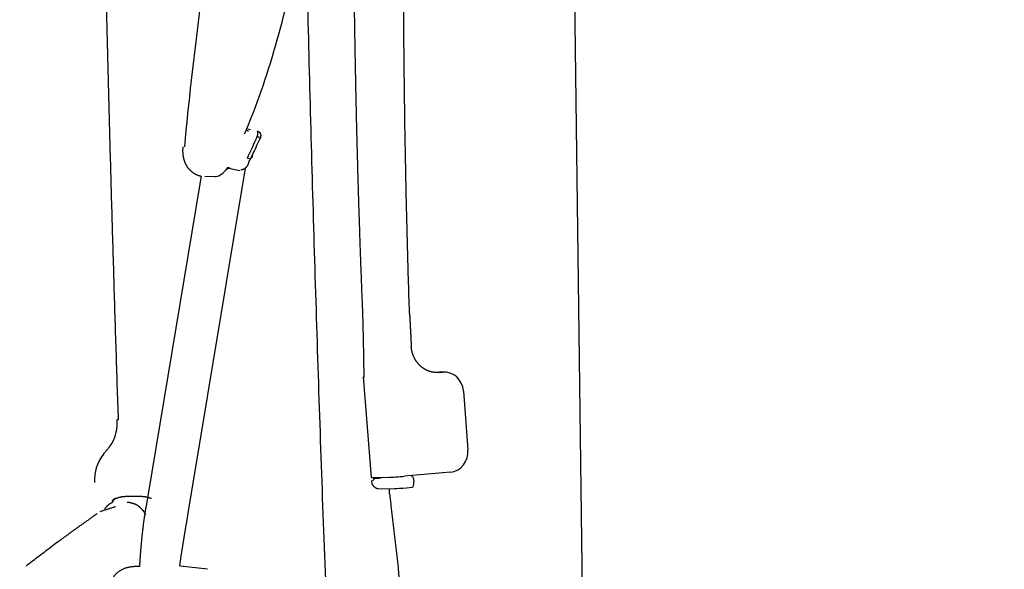
# Model space of a CAD drawing. Extents: x -676 to 165, y -150 to 444.
# Drawn here: x -546 to -539, y 238 to 242 of the extents above; entities that cross this region are included whole.
import ezdxf

# ---------------------------------------------------------------- set-up
doc = ezdxf.new("R2010")
doc.units = 0
doc.layers.get('0').update_dxf_attribs({"linetype": 'CONTINUOUS'})
doc.layers.get('DEFPOINTS').update_dxf_attribs({"linetype": 'CONTINUOUS'})
doc.layers.add('LY_1', color=7, linetype='CONTINUOUS')
doc.styles.add('MX_DIMTXSTY_2', font='txt.shx', dxfattribs={"width": 1.1, "bigfont": 'bigfont.shx'})
doc.styles.add('MX_NOTE_STANDARD', font='txt.shx', dxfattribs={"bigfont": 'bigfont.shx'})
doc.dimstyles.new('MXDIMSTYLE', dxfattribs={"dimtxt": 2.8, "dimasz": 2.5, "dimexe": 1, "dimexo": 0.5, "dimgap": 0.5, "dimtad": 1, "dimdsep": 46, "dimtxsty": 'MX_NOTE_STANDARD', "dimblk1": 'OPEN30', "dimblk2": 'OPEN30', "dimsah": 1, "dimcen": 2.5, "dimadec": 0, "dimazin": 0, "dimtfac": 1, "dimtmove": 0, "dimatfit": 3, "dimldrblk": 'OPEN30', "dimfxl": 1, "dimtzin": 0, "dimarcsym": 0})

# ---------------------------------------------------------------- blocks, each defined once
blk = doc.blocks.new('_OPEN30')
at = {"color": 0, "linetype": 'ByBlock', "lineweight": -2}
for p, q in [((-1, 0.267949), (0, 0)), ((0, 0), (-1, -0.267949)), ((0, 0), (-1, 0))]:
    blk.add_line(p, q, dxfattribs=at)
blk = doc.blocks.new('*D2')
at = {"color": 7, "linetype": 'CONTINUOUS'}
for p, q in [((-388.101119, 308.142314), (-580.471145, 308.142314)), ((-579.471145, 193.142314), (-579.471145, 308.142314)), ((-388.101119, 193.142314), (-580.471145, 193.142314))]:
    blk.add_line(p, q, dxfattribs=at)
at = {"layer": 'DEFPOINTS', "color": 0, "linetype": 'CONTINUOUS'}
for p in [(-579.471145, 308.142314), (-387.601119, 308.142314), (-387.601119, 193.142314)]:
    blk.add_point(p, dxfattribs=at)
at = {"color": 7, "linetype": 'CONTINUOUS', "xscale": 8.31, "yscale": 8.31, "zscale": 8.31}
for p, rotation in [((-579.471145, 308.142314), 90), ((-579.471145, 193.142314), 270)]:
    blk.add_blockref('_OPEN30', p, dxfattribs=dict(at, rotation=rotation))
at = {"color": 7, "linetype": 'CONTINUOUS', "insert": (-583.471145, 250.642314), "char_height": 7, "attachment_point": 5, "rotation": 90, "line_spacing_factor": 0.792857, "style": 'MX_DIMTXSTY_2'}
blk.add_mtext('\\A1;2300', dxfattribs=at)

msp = doc.modelspace()

# ---------------------------------------------------------------- linework, layer by layer
at = {"layer": 'LY_1', "color": 253, "linetype": 'CONTINUOUS'}
for p, q in [((-542.363, 243.6867), (-542.2173, 232.2094)), ((-544.6896, 241.4538), (-544.7091, 241.4576)), ((-545.1368, 238.699), (-544.7253, 241.1763)), ((-544.8484, 241.1767), (-544.7652, 241.1604)), ((-545.0465, 241.1195), (-545.4445, 238.7233)), ((-544.9457, 241.1155), (-545.0189, 241.1144)), ((-543.3224, 239.7033), (-543.3498, 239.7009)), ((-543.3269, 239.7012), (-543.2996, 239.7037)), ((-543.313, 239.7038), (-543.3224, 239.7033)), ((-543.2902, 239.7041), (-543.313, 239.7038)), ((-543.8742, 239.669), (-543.8177, 238.9428)), ((-543.1497, 239.5664), (-543.1167, 239.1428)), ((-545.6454, 239.359), (-545.6542, 239.3582)), ((-543.8177, 238.9428), (-543.8113, 238.9424)), ((-543.8138, 238.9221), (-543.8119, 238.8976)), ((-543.8113, 238.9424), (-543.6857, 238.9443)), ((-543.7293, 238.9419), (-543.7456, 238.9405)), ((-543.2433, 238.9811), (-543.5751, 238.9517)), ((-543.5218, 238.9564), (-543.5218, 238.9486)), ((-543.5094, 238.9322), (-543.5079, 238.9122)), ((-543.7665, 238.8609), (-543.6486, 238.8627)), ((-543.6861, 238.8621), (-543.6869, 238.8247)), ((-543.6486, 238.8627), (-543.6461, 238.8628)), ((-543.5614, 238.8685), (-543.561, 238.8685)), ((-543.561, 238.8685), (-543.5196, 238.8722)), ((-543.6832, 238.8248), (-543.6869, 238.8247)), ((-545.4892, 238.3009), (-545.5299, 238.2988)), ((-544.9986, 238.2802), (-545.1971, 238.3013))]:
    msp.add_line(p, q, dxfattribs=at)
msp.add_arc((-545.5162, 238.9253), 0.3, 141.0492, 183.53733, dxfattribs=at)
for centre, major_axis, ratio, start_param, end_param in [((-522.1623, 238.7692), (0.3743, -24.9972), 0.924806, 4.518575, 4.595892), ((-545.2912, 242.7871), (-0.4824, -2.453), 0.373316, 1.074046, 1.649862), ((-545.2912, 242.7871), (0.4824, 2.453), 0.373316, 4.198231, 4.215639), ((-545.2002, 242.7692), (-0.4824, -2.453), 0.373316, 0.977097, 1.056638), ((-545.1547, 242.7603), (-0.4727, -2.404), 0.373316, 0.977097, 1.037324), ((-544.7208, 241.2781), (0.0452, -0.0213), 0.518987, 5.164358, 0.451969), ((-544.7438, 241.4822), (-0.0675, -0.3434), 0.373316, 0.805938, 0.977097), ((-544.8803, 241.509), (0.0772, 0.3925), 0.373316, 3.220659, 3.695437), ((-544.8803, 241.509), (0.0772, 0.3925), 0.373316, 3.695437, 3.807299), ((-543.2879, 239.5542), (-0.0022, 0.15), 0.924806, 4.7802, 0.067811), ((-543.2549, 239.1306), (-0.0022, 0.15), 0.924806, 3.209404, 4.7802), ((-543.6074, 238.9512), (0.0847, 0.0066), 0.025778, 3.531054, 5.101851), ((-543.5151, 238.9321), (0.0013, -0.0149), 0.379564, 1.542929, 3.113726), ((-543.5862, 238.8681), (0.0648, 0.005), 0.025778, 3.531054, 5.10185), ((-543.5231, 238.912), (0.0035, -0.0398), 0.379564, 6.283172, 1.542929), ((-497.4568, 241.8079), (0.7494, -50.0444), 0.924806, 4.768297, 4.809358)]:
    msp.add_ellipse(centre, major_axis=major_axis, ratio=ratio, start_param=start_param, end_param=end_param, dxfattribs=at)
for points, start_tangent, end_tangent in [([(-542.5386, 217.5417), (-542.6578, 218.4814), (-542.7713, 219.4219), (-542.8794, 220.3631), (-542.9822, 221.3049), (-543.0801, 222.2473), (-543.1732, 223.1903), (-543.2618, 224.1337), (-543.3461, 225.0776), (-543.4264, 226.0218), (-543.5028, 226.9664), (-543.5754, 227.9113), (-543.6443, 228.8566), (-543.7095, 229.8022), (-543.7713, 230.748), (-543.8296, 231.6941), (-543.8846, 232.6403), (-543.9364, 233.5868), (-543.9851, 234.5334), (-544.0307, 235.4802), (-544.0734, 236.4271), (-544.1131, 237.3741), (-544.1498, 238.3213), (-544.1837, 239.2686), (-544.2147, 240.216), (-544.2429, 241.1636), (-544.2682, 242.1112), (-544.2908, 243.0589), (-544.3106, 244.0066), (-544.3276, 244.9545), (-544.342, 245.9024), (-544.3537, 246.8503), (-544.3602, 247.4937)], (-0.128832, 0.991666), (-0.009081, 0.999959)), ([(-545.8153, 247.4091), (-545.815, 247.3821), (-545.8126, 247.1313), (-545.81, 246.8805), (-545.8073, 246.6298), (-545.8043, 246.379), (-545.8012, 246.1282), (-545.7979, 245.8775), (-545.7944, 245.6267), (-545.7907, 245.3759), (-545.7868, 245.1252), (-545.7827, 244.8744), (-545.7785, 244.6237), (-545.774, 244.3729), (-545.7694, 244.1222), (-545.7646, 243.8715), (-545.7596, 243.6207), (-545.7544, 243.37), (-545.749, 243.1193), (-545.7435, 242.8686), (-545.7377, 242.6179), (-545.7318, 242.3672), (-545.7257, 242.1164), (-545.7193, 241.8658), (-545.7128, 241.6151), (-545.7061, 241.3644), (-545.6992, 241.1137), (-545.6921, 240.863), (-545.6848, 240.6123), (-545.6773, 240.3617), (-545.6697, 240.111), (-545.6618, 239.8603), (-545.6537, 239.6097), (-545.6454, 239.359)], (0.009129, -0.999958), (0.033364, -0.999443)), ([(-543.5395, 240.1332), (-543.5473, 240.3818), (-543.5542, 240.6304), (-543.5604, 240.879), (-543.5659, 241.1277), (-543.5705, 241.3763), (-543.5744, 241.625), (-543.5775, 241.8737), (-543.5798, 242.1224), (-543.5813, 242.3711), (-543.5821, 242.6199), (-543.582, 242.8686), (-543.5812, 243.1173), (-543.5797, 243.366), (-543.5773, 243.6147), (-543.5742, 243.8635)], (-0.032783, 0.999462), (0.014173, 0.9999)), ([(-543.8763, 240.1177), (-543.8807, 240.2274), (-543.885, 240.337), (-543.8891, 240.4467), (-543.8931, 240.5563), (-543.8969, 240.666), (-543.9005, 240.7756), (-543.9041, 240.8853), (-543.9074, 240.995), (-543.9107, 241.1047), (-543.9137, 241.2143), (-543.9167, 241.324), (-543.9195, 241.4337), (-543.9221, 241.5434), (-543.9246, 241.6531), (-543.9269, 241.7628), (-543.9291, 241.8724), (-543.9311, 241.9821), (-543.933, 242.0918), (-543.9348, 242.2015), (-543.9364, 242.3112), (-543.9378, 242.4209), (-543.9391, 242.5306), (-543.9402, 242.6403), (-543.9412, 242.75), (-543.9421, 242.8597)], (-0.04088, 0.999164), (-0.007089, 0.999975)), ([(-544.7036, 241.4442), (-544.7054, 241.4446), (-544.7071, 241.4451), (-544.7087, 241.4456), (-544.7102, 241.4462), (-544.7116, 241.4469), (-544.7128, 241.4477), (-544.714, 241.4485), (-544.7149, 241.4495), (-544.7157, 241.4506), (-544.7163, 241.4518), (-544.7167, 241.4532), (-544.7169, 241.4546), (-544.7169, 241.4562), (-544.7166, 241.4579), (-544.716, 241.4598)], (-0.98176, 0.190123), (0.339439, 0.940628)), ([(-544.6401, 241.4061), (-544.6392, 241.4082), (-544.6385, 241.4102), (-544.6378, 241.4122), (-544.6373, 241.414), (-544.6368, 241.4159), (-544.6365, 241.4176), (-544.6362, 241.4194), (-544.636, 241.4212), (-544.6358, 241.423), (-544.6357, 241.4249), (-544.6356, 241.4269), (-544.6356, 241.4289), (-544.6357, 241.431), (-544.6359, 241.4331), (-544.6363, 241.4351), (-544.6369, 241.4371), (-544.6377, 241.4391), (-544.6387, 241.4409), (-544.64, 241.4427), (-544.6416, 241.4443)], (0.393147, 0.919476), (-0.757172, 0.653215)), ([(-544.6406, 241.4439), (-544.6368, 241.4426), (-544.6337, 241.4415), (-544.6313, 241.4405), (-544.6293, 241.4396), (-544.6276, 241.4388), (-544.6262, 241.4379), (-544.6249, 241.437), (-544.6237, 241.436), (-544.6227, 241.4349), (-544.6218, 241.4336), (-544.6209, 241.4323), (-544.62, 241.4308), (-544.6192, 241.4291), (-544.6184, 241.4273), (-544.6177, 241.4255), (-544.617, 241.4235), (-544.6165, 241.4216), (-544.616, 241.4195), (-544.6156, 241.4175), (-544.6154, 241.4155), (-544.6152, 241.4135), (-544.6151, 241.4116), (-544.6151, 241.4096), (-544.6152, 241.4077), (-544.6154, 241.4058), (-544.6156, 241.404), (-544.6159, 241.4023), (-544.6162, 241.4006), (-544.6166, 241.399), (-544.6171, 241.3975), (-544.6176, 241.3961), (-544.6182, 241.3946), (-544.6191, 241.3926), (-544.6204, 241.3899), (-544.6223, 241.3861)], (0.944068, -0.329751), (-0.433055, -0.901368)), ([(-544.6401, 241.4061), (-544.6357, 241.4043), (-544.632, 241.4025), (-544.6288, 241.4007), (-544.6261, 241.3987), (-544.6241, 241.3968), (-544.6226, 241.3947), (-544.6217, 241.3926), (-544.6213, 241.3904), (-544.6216, 241.3882), (-544.6223, 241.3859)], (0.940635, -0.33942), (-0.434831, -0.900512)), ([(-545.178, 241.3294), (-545.1785, 241.3232), (-545.1789, 241.317), (-545.1791, 241.3109), (-545.1792, 241.3047), (-545.1792, 241.2986), (-545.179, 241.2926), (-545.1786, 241.2865), (-545.1782, 241.2804), (-545.1776, 241.2744), (-545.1768, 241.2684), (-545.1759, 241.2625), (-545.1748, 241.2565), (-545.1735, 241.2506), (-545.1721, 241.2447), (-545.1705, 241.2389), (-545.1688, 241.2331), (-545.1668, 241.2274), (-545.1647, 241.2218), (-545.1624, 241.2162), (-545.1599, 241.2107), (-545.1573, 241.2052), (-545.1544, 241.1999), (-545.1514, 241.1946), (-545.1481, 241.1895), (-545.1447, 241.1844), (-545.1411, 241.1795), (-545.1373, 241.1747), (-545.1333, 241.17), (-545.1292, 241.1655), (-545.1249, 241.1611), (-545.1204, 241.1569), (-545.1158, 241.1529), (-545.111, 241.1491), (-545.1061, 241.1454), (-545.1011, 241.1419), (-545.0959, 241.1387), (-545.0906, 241.1356), (-545.0852, 241.1327), (-545.0796, 241.1301), (-545.074, 241.1277), (-545.0683, 241.1254), (-545.0625, 241.1235), (-545.0566, 241.1217), (-545.0507, 241.1202), (-545.0447, 241.1188)], (-0.095002, -0.995477), (0.981011, -0.193951)), ([(-544.7595, 241.1647), (-544.7535, 241.1657), (-544.7481, 241.167), (-544.7432, 241.1684), (-544.7388, 241.1699), (-544.7348, 241.1716), (-544.7312, 241.1734), (-544.728, 241.1753), (-544.7251, 241.1773), (-544.7225, 241.1794), (-544.7201, 241.1815), (-544.718, 241.1838), (-544.716, 241.1861), (-544.7141, 241.1885), (-544.7123, 241.1909), (-544.7106, 241.1934), (-544.709, 241.196), (-544.7075, 241.1987), (-544.7061, 241.2017), (-544.7048, 241.2048), (-544.7035, 241.2081), (-544.7024, 241.2115), (-544.7012, 241.2151), (-544.7001, 241.2187), (-544.6991, 241.2225), (-544.698, 241.2262)], (0.988623, 0.150417), (0.267043, 0.963685)), ([(-544.8379, 241.1771), (-544.841, 241.1766), (-544.8441, 241.1759), (-544.8472, 241.1749), (-544.8503, 241.1736), (-544.8534, 241.172), (-544.8565, 241.1702), (-544.8596, 241.1681), (-544.8627, 241.1657), (-544.8658, 241.163), (-544.8689, 241.1601)], (-0.995022, -0.099657), (-0.704375, -0.709828)), ([(-544.8505, 241.1826), (-544.848, 241.1815), (-544.8455, 241.1804), (-544.8429, 241.1793), (-544.8404, 241.1782), (-544.8379, 241.1771)], (0.916505, -0.400024), (0.916505, -0.400024)), ([(-543.5391, 240.1274), (-543.5391, 240.1278), (-543.5392, 240.1282), (-543.5392, 240.1285), (-543.5392, 240.1289), (-543.5392, 240.1293), (-543.5393, 240.1297), (-543.5393, 240.1301), (-543.5393, 240.1305), (-543.5393, 240.1309), (-543.5394, 240.1313), (-543.5394, 240.1316), (-543.5394, 240.132), (-543.5394, 240.1324), (-543.5395, 240.1328), (-543.5395, 240.1332)], (-0.064859, 0.997894), (-0.064788, 0.997899)), ([(-543.5391, 240.1274), (-543.5383, 240.1126), (-543.5376, 240.0978), (-543.5368, 240.083), (-543.536, 240.0683), (-543.5352, 240.0535), (-543.5345, 240.0387), (-543.5337, 240.0239), (-543.5329, 240.0091), (-543.5321, 239.9944), (-543.5314, 239.9796), (-543.5306, 239.9648), (-543.5298, 239.95), (-543.529, 239.9352), (-543.5283, 239.9204), (-543.5275, 239.9057)], (0.052354, -0.998629), (0.052354, -0.998629)), ([(-543.8709, 239.8911), (-543.8711, 239.9002), (-543.8713, 239.9092), (-543.8715, 239.9183), (-543.8717, 239.9273), (-543.8719, 239.9364), (-543.872, 239.9455), (-543.8722, 239.9545), (-543.8724, 239.9636), (-543.8726, 239.9727), (-543.8728, 239.9817), (-543.8731, 239.9908), (-543.8733, 239.9999), (-543.8735, 240.0089), (-543.8737, 240.018), (-543.8739, 240.0271), (-543.8741, 240.0361), (-543.8744, 240.0452), (-543.8746, 240.0543), (-543.8748, 240.0633), (-543.8751, 240.0724), (-543.8753, 240.0814), (-543.8756, 240.0905), (-543.8758, 240.0996), (-543.876, 240.1086), (-543.8763, 240.1177)], (-0.019349, 0.999813), (-0.027974, 0.999609)), ([(-543.8675, 239.665), (-543.8676, 239.674), (-543.8677, 239.6831), (-543.8678, 239.6921), (-543.8679, 239.7012), (-543.8681, 239.7102), (-543.8682, 239.7193), (-543.8683, 239.7283), (-543.8684, 239.7373), (-543.8685, 239.7464), (-543.8687, 239.7554), (-543.8688, 239.7645), (-543.8689, 239.7735), (-543.8691, 239.7826), (-543.8692, 239.7916), (-543.8693, 239.8007), (-543.8695, 239.8097), (-543.8696, 239.8187), (-543.8698, 239.8278), (-543.8699, 239.8368), (-543.8701, 239.8459), (-543.8703, 239.8549), (-543.8704, 239.864), (-543.8706, 239.873), (-543.8708, 239.882), (-543.8709, 239.8911)], (-0.010939, 0.99994), (-0.019349, 0.999813)), ([(-543.5275, 239.9057), (-543.5273, 239.9023), (-543.5271, 239.8989), (-543.527, 239.8955), (-543.5268, 239.8922), (-543.5266, 239.8888)], (0.05168, -0.998664), (0.05168, -0.998664)), ([(-543.3269, 239.7012), (-543.3323, 239.7009), (-543.3376, 239.7006), (-543.3429, 239.7006), (-543.3482, 239.7007), (-543.3536, 239.701), (-543.3589, 239.7014), (-543.3642, 239.7021), (-543.3694, 239.7028), (-543.3746, 239.7038), (-543.3798, 239.7049), (-543.385, 239.7062), (-543.3901, 239.7076), (-543.3951, 239.7092), (-543.4002, 239.711), (-543.4052, 239.7129), (-543.4101, 239.715), (-543.415, 239.7172), (-543.4198, 239.7196), (-543.4246, 239.7222), (-543.4293, 239.7248), (-543.4339, 239.7277), (-543.4385, 239.7306), (-543.443, 239.7338), (-543.4474, 239.737), (-543.4517, 239.7404), (-543.4559, 239.7439), (-543.46, 239.7476), (-543.4641, 239.7514), (-543.4681, 239.7554), (-543.4719, 239.7594), (-543.4757, 239.7636), (-543.4793, 239.7678), (-543.4829, 239.7722), (-543.4863, 239.7767), (-543.4896, 239.7813), (-543.4927, 239.786), (-543.4958, 239.7908), (-543.4987, 239.7956), (-543.5015, 239.8006), (-543.5042, 239.8057), (-543.5067, 239.8108), (-543.5091, 239.8161), (-543.5114, 239.8214), (-543.5135, 239.8267), (-543.5155, 239.8321), (-543.5173, 239.8376), (-543.519, 239.8431), (-543.5205, 239.8487), (-543.5218, 239.8543), (-543.523, 239.86), (-543.5241, 239.8657), (-543.525, 239.8714), (-543.5257, 239.8772), (-543.5262, 239.883), (-543.5266, 239.8888)], (-0.996112, -0.088099), (-0.051801, 0.998657)), ([(-545.6556, 239.3581), (-545.6549, 239.3502), (-545.6545, 239.3423), (-545.6543, 239.3345), (-545.6543, 239.3267), (-545.6546, 239.319), (-545.6552, 239.3114), (-545.6559, 239.3039), (-545.6568, 239.2964), (-545.6579, 239.2891), (-545.6591, 239.2819), (-545.6605, 239.2748), (-545.6619, 239.2679), (-545.6635, 239.2611), (-545.6651, 239.2545), (-545.6669, 239.2481), (-545.6687, 239.2418), (-545.6707, 239.2357), (-545.6727, 239.2297), (-545.6748, 239.2239), (-545.6771, 239.2183), (-545.6794, 239.2128), (-545.6819, 239.2075), (-545.6844, 239.2024), (-545.6871, 239.1974), (-545.6898, 239.1925), (-545.6927, 239.1878), (-545.6956, 239.1833), (-545.6987, 239.179), (-545.7018, 239.1748), (-545.7051, 239.1707)], (0.09346, -0.995623), (-0.639771, -0.768565)), ([(-545.6871, 239.193), (-545.6928, 239.1852), (-545.6986, 239.1775), (-545.7046, 239.1697), (-545.7108, 239.1618), (-545.717, 239.1539), (-545.7234, 239.1459), (-545.7299, 239.1379), (-545.7366, 239.1299), (-545.7434, 239.1218), (-545.7503, 239.1136)], (-0.592423, -0.805627), (-0.650376, -0.759613)), ([(-543.8055, 238.9176), (-543.803, 238.9208), (-543.8005, 238.924), (-543.7979, 238.9273), (-543.7954, 238.9305), (-543.7929, 238.9337)], (0.616373, 0.787454), (0.616373, 0.787454)), ([(-543.7929, 238.9337), (-543.7946, 238.9335), (-543.7963, 238.9334), (-543.7977, 238.9335), (-543.7989, 238.9336), (-543.7998, 238.9338), (-543.8003, 238.934), (-543.8004, 238.9343), (-543.8002, 238.9346), (-543.7996, 238.9349), (-543.7985, 238.9352), (-543.7971, 238.9355), (-543.7952, 238.9358), (-543.793, 238.9361), (-543.7904, 238.9364), (-543.7875, 238.9367), (-543.7842, 238.937), (-543.7806, 238.9373), (-543.7768, 238.9377), (-543.7727, 238.938), (-543.7684, 238.9384), (-543.7639, 238.9388), (-543.7592, 238.9392), (-543.7543, 238.9397), (-543.7493, 238.9401), (-543.7442, 238.9406)], (-0.986205, -0.165529), (0.996069, 0.088583)), ([(-543.8114, 238.8981), (-543.809, 238.8931), (-543.8061, 238.8884), (-543.8028, 238.8839), (-543.799, 238.8798), (-543.7947, 238.876), (-543.79, 238.8724), (-543.7848, 238.8691), (-543.7792, 238.8661), (-543.7731, 238.8633), (-543.7665, 238.8609)], (0.389796, -0.920901), (0.948162, -0.317788)), ([(-545.6616, 238.7906), (-545.6632, 238.7898), (-545.665, 238.7888), (-545.6672, 238.7876), (-545.6697, 238.7861), (-545.6726, 238.7844), (-545.6757, 238.7825), (-545.6792, 238.7803), (-545.683, 238.7779), (-545.6871, 238.7752), (-545.6915, 238.7724)], (-0.904314, -0.426868), (-0.837279, -0.546775)), ([(-545.6609, 238.7906), (-545.6635, 238.7901), (-545.666, 238.7896), (-545.6682, 238.7891), (-545.6702, 238.7885), (-545.6721, 238.7879), (-545.6738, 238.7872), (-545.6753, 238.7863), (-545.6767, 238.7854), (-545.6779, 238.7842), (-545.679, 238.7829), (-545.68, 238.7814), (-545.6808, 238.7798), (-545.6816, 238.7781), (-545.6823, 238.7763), (-545.6829, 238.7744), (-545.6835, 238.7724), (-545.684, 238.7704), (-545.6845, 238.7683), (-545.6849, 238.7662), (-545.6853, 238.7641)], (-0.981606, -0.19092), (-0.197368, -0.98033)), ([(-545.5825, 238.8049), (-545.5857, 238.8048), (-545.5889, 238.8046), (-545.5921, 238.8045), (-545.5952, 238.8043), (-545.5984, 238.8041), (-545.6016, 238.8039), (-545.6048, 238.8036), (-545.608, 238.8033), (-545.6112, 238.803), (-545.6144, 238.8026), (-545.6176, 238.8021), (-545.6208, 238.8016), (-545.624, 238.801), (-545.6272, 238.8004), (-545.6304, 238.7996), (-545.6336, 238.7989), (-545.6367, 238.7981), (-545.6399, 238.7972), (-545.643, 238.7963), (-545.6462, 238.7954), (-545.6493, 238.7944), (-545.6525, 238.7934), (-545.6556, 238.7924), (-545.6588, 238.7914), (-545.6619, 238.7904)], (-0.999007, -0.044552), (-0.951563, -0.307455)), ([(-545.4855, 238.8049), (-545.4919, 238.8049), (-545.4984, 238.8049), (-545.5049, 238.8049), (-545.5113, 238.8049), (-545.5178, 238.8049), (-545.5243, 238.8049), (-545.5307, 238.8049), (-545.5372, 238.8049), (-545.5437, 238.8049), (-545.5501, 238.8049), (-545.5566, 238.8049), (-545.5631, 238.8049), (-545.5695, 238.8049), (-545.576, 238.8049), (-545.5825, 238.8049)], (-1, 0), (-1, 0)), ([(-545.4044, 238.7904), (-545.4076, 238.7915), (-545.4109, 238.7925), (-545.4141, 238.7934), (-545.4174, 238.7944), (-545.4206, 238.7954), (-545.4239, 238.7963), (-545.4271, 238.7972), (-545.4304, 238.7981), (-545.4337, 238.7989), (-545.4369, 238.7996), (-545.4402, 238.8004), (-545.4435, 238.801), (-545.4468, 238.8016), (-545.45, 238.8021), (-545.4533, 238.8026), (-545.4565, 238.803), (-545.4598, 238.8033), (-545.463, 238.8036), (-545.4662, 238.8039), (-545.4695, 238.8041), (-545.4727, 238.8043), (-545.4759, 238.8045), (-545.4791, 238.8046), (-545.4823, 238.8048), (-545.4855, 238.8049)], (-0.954845, 0.297106), (-0.999018, 0.044306)), ([(-543.6832, 238.8248), (-543.681, 238.8046), (-543.6788, 238.7844), (-543.6766, 238.7642), (-543.6744, 238.7441), (-543.6722, 238.7239), (-543.6699, 238.7037), (-543.6677, 238.6835), (-543.6654, 238.6633), (-543.6631, 238.6431), (-543.6608, 238.6229), (-543.6585, 238.6027), (-543.6561, 238.5825), (-543.6537, 238.5623), (-543.6514, 238.5421), (-543.649, 238.5219), (-543.6465, 238.5017), (-543.6441, 238.4814), (-543.6417, 238.4612), (-543.6392, 238.4409), (-543.6367, 238.4207), (-543.6342, 238.4004), (-543.6317, 238.3802), (-543.6291, 238.36), (-543.6266, 238.3397), (-543.624, 238.3195)], (0.106276, -0.994337), (0.126757, -0.991934)), ([(-545.6652, 238.731), (-545.6878, 238.7238), (-545.7104, 238.7165), (-545.733, 238.7093), (-545.7556, 238.702), (-545.7781, 238.6948)], (-0.952171, -0.305565), (-0.952171, -0.305565)), ([(-545.7411, 238.7164), (-545.7396, 238.7184), (-545.7381, 238.7205), (-545.7365, 238.7225), (-545.735, 238.7244), (-545.7335, 238.7263), (-545.7319, 238.7282), (-545.7304, 238.73), (-545.7289, 238.7318), (-545.7273, 238.7336), (-545.7257, 238.7353), (-545.7242, 238.7369), (-545.7226, 238.7386), (-545.721, 238.7402), (-545.7195, 238.7417), (-545.7179, 238.7432), (-545.7163, 238.7447), (-545.7147, 238.7461), (-545.7132, 238.7475), (-545.7116, 238.7488), (-545.71, 238.75), (-545.7084, 238.7513), (-545.7068, 238.7524), (-545.7052, 238.7535), (-545.7036, 238.7546), (-545.702, 238.7556), (-545.7004, 238.7566), (-545.6987, 238.7575), (-545.6971, 238.7584), (-545.6954, 238.7593), (-545.6937, 238.7601), (-545.6919, 238.761), (-545.6902, 238.7618), (-545.6885, 238.7626), (-545.6868, 238.7634), (-545.685, 238.7642)], (0.582917, 0.812532), (0.908054, 0.418854)), ([(-545.5254, 238.7505), (-545.5277, 238.7513), (-545.5301, 238.752), (-545.5323, 238.7527), (-545.5346, 238.7534), (-545.5368, 238.754), (-545.539, 238.7547), (-545.5412, 238.7553), (-545.5434, 238.7559), (-545.5455, 238.7566), (-545.5477, 238.7572), (-545.5499, 238.7578), (-545.5521, 238.7583), (-545.5543, 238.7589), (-545.5564, 238.7594), (-545.5585, 238.7599), (-545.5605, 238.7603), (-545.5624, 238.7607), (-545.5643, 238.7611), (-545.5661, 238.7615), (-545.5678, 238.7618), (-545.5696, 238.7621), (-545.5716, 238.7623), (-545.5739, 238.7626), (-545.5765, 238.7629), (-545.5797, 238.7632)], (-0.954922, 0.296857), (-0.995219, 0.097666)), ([(-545.4445, 238.6755), (-545.4478, 238.6802), (-545.4503, 238.6837), (-545.4521, 238.6863), (-545.4536, 238.6883), (-545.4548, 238.69), (-545.4558, 238.6914), (-545.4567, 238.6927), (-545.4576, 238.694), (-545.4585, 238.6952), (-545.4594, 238.6964), (-545.4604, 238.6977), (-545.4614, 238.699), (-545.4625, 238.7003), (-545.4637, 238.7018), (-545.465, 238.7034), (-545.4665, 238.7052), (-545.468, 238.7069), (-545.4696, 238.7087), (-545.4712, 238.7105), (-545.4728, 238.7123), (-545.4744, 238.7141), (-545.476, 238.7157), (-545.4776, 238.7173), (-545.4791, 238.7189), (-545.4806, 238.7204), (-545.4822, 238.7219), (-545.4837, 238.7233), (-545.4852, 238.7247), (-545.4867, 238.7261), (-545.4882, 238.7274), (-545.4897, 238.7287), (-545.4912, 238.73), (-545.4927, 238.7313), (-545.4942, 238.7325), (-545.4957, 238.7337), (-545.4972, 238.7348), (-545.4987, 238.7359), (-545.5001, 238.737), (-545.5015, 238.738), (-545.5029, 238.7389), (-545.5041, 238.7398), (-545.5054, 238.7406), (-545.5065, 238.7414), (-545.5076, 238.742), (-545.5087, 238.7427), (-545.5099, 238.7433), (-545.511, 238.7439), (-545.5122, 238.7445), (-545.5135, 238.7451), (-545.5149, 238.7458), (-545.5165, 238.7465), (-545.5183, 238.7474), (-545.5204, 238.7483), (-545.5229, 238.7494), (-545.5257, 238.7506)], (-0.577241, 0.816574), (-0.917644, 0.397403)), ([(-545.4892, 238.3009), (-545.4885, 238.3111), (-545.4879, 238.3213), (-545.4872, 238.3315), (-545.4865, 238.3417), (-545.4858, 238.352), (-545.4851, 238.3623), (-545.4844, 238.3726), (-545.4836, 238.3829), (-545.4828, 238.3933), (-545.482, 238.4037), (-545.4812, 238.4141), (-545.4804, 238.4245), (-545.4795, 238.435), (-545.4786, 238.4455), (-545.4777, 238.456), (-545.4768, 238.4666), (-545.4758, 238.4772), (-545.4748, 238.4878), (-545.4738, 238.4984), (-545.4727, 238.509), (-545.4716, 238.5197), (-545.4705, 238.5304), (-545.4693, 238.5411), (-545.4681, 238.5519), (-545.4669, 238.5626), (-545.4657, 238.5733), (-545.4644, 238.5841), (-545.4631, 238.5948), (-545.4617, 238.6056), (-545.4603, 238.6163), (-545.4589, 238.6271), (-545.4574, 238.6378), (-545.4559, 238.6485), (-545.4544, 238.6593), (-545.4528, 238.67), (-545.4512, 238.6807), (-545.4496, 238.6913), (-545.4479, 238.702), (-545.4462, 238.7126), (-545.4445, 238.7233)], (0.062023, 0.998075), (0.163844, 0.986486)), ([(-545.7972, 238.6817), (-545.8086, 238.6736), (-545.8199, 238.6655), (-545.8313, 238.6574), (-545.8426, 238.6493), (-545.8539, 238.6412), (-545.8653, 238.6331), (-545.8766, 238.625), (-545.8879, 238.6169), (-545.8992, 238.6088), (-545.9106, 238.6006), (-545.9219, 238.5925), (-545.9332, 238.5844), (-545.9445, 238.5762), (-545.9558, 238.5681), (-545.9671, 238.5599), (-545.9784, 238.5517), (-545.9896, 238.5436), (-546.0009, 238.5354), (-546.0122, 238.5272), (-546.0235, 238.519), (-546.0348, 238.5108), (-546.046, 238.5027), (-546.0573, 238.4945), (-546.0686, 238.4863), (-546.0798, 238.4781)], (-0.814791, -0.579755), (-0.808491, -0.588509)), ([(-545.2001, 238.3016), (-545.1988, 238.3114), (-545.1975, 238.3213), (-545.1961, 238.3312), (-545.1947, 238.3411), (-545.1933, 238.351), (-545.1919, 238.3609), (-545.1905, 238.3708), (-545.189, 238.3807), (-545.1875, 238.3906), (-545.186, 238.4006), (-545.1845, 238.4105), (-545.1829, 238.4205), (-545.1813, 238.4305), (-545.1798, 238.4404), (-545.1782, 238.4504), (-545.1766, 238.4604), (-545.1749, 238.4704), (-545.1733, 238.4804), (-545.1717, 238.4904), (-545.17, 238.5004), (-545.1684, 238.5103), (-545.1667, 238.5203), (-545.1651, 238.5303), (-545.1634, 238.5403), (-545.1617, 238.5503), (-545.16, 238.5602), (-545.1584, 238.5702), (-545.1567, 238.5801), (-545.155, 238.5901), (-545.1533, 238.6), (-545.1517, 238.6099), (-545.15, 238.6199), (-545.1483, 238.6298), (-545.1467, 238.6397), (-545.145, 238.6496), (-545.1433, 238.6595), (-545.1417, 238.6694), (-545.14, 238.6792), (-545.1384, 238.6891), (-545.1368, 238.699)], (0.128923, 0.991655), (0.16385, 0.986485)), ([(-546.0791, 238.4788), (-546.1256, 238.4435), (-546.172, 238.4081), (-546.2185, 238.3728), (-546.265, 238.3374), (-546.3114, 238.3021)], (-0.79595, -0.605363), (-0.79595, -0.605363)), ([(-545.5299, 238.2988), (-545.5374, 238.2984), (-545.5447, 238.2978), (-545.552, 238.2969), (-545.5593, 238.2958), (-545.5665, 238.2945), (-545.5736, 238.2929), (-545.5807, 238.2912), (-545.5877, 238.2892), (-545.5946, 238.287), (-545.6015, 238.2845), (-545.6083, 238.2817), (-545.6149, 238.2787), (-545.6215, 238.2754), (-545.6279, 238.2718), (-545.6342, 238.2679), (-545.6403, 238.2638), (-545.6463, 238.2594), (-545.652, 238.2547), (-545.6576, 238.2497), (-545.663, 238.2445), (-545.6681, 238.239), (-545.673, 238.2333), (-545.6776, 238.2273), (-545.6819, 238.2212), (-545.686, 238.2148), (-545.6897, 238.2083), (-545.693, 238.2016), (-545.696, 238.1947), (-545.6986, 238.1878), (-545.7008, 238.1807), (-545.7026, 238.1735), (-545.704, 238.1662), (-545.705, 238.1588), (-545.7057, 238.1513), (-545.706, 238.1436)], (-0.999264, -0.038349), (-0.014193, -0.999899))]:
    msp.add_spline(points, degree=3, dxfattribs=dict(at, start_tangent=start_tangent, end_tangent=end_tangent))

# ---------------------------------------------------------------- dimensions: what is measured, and where the dimension line sits
at = {"layer": 'LY_1', "color": 7, "linetype": 'CONTINUOUS'}
dim = msp.add_linear_dim(base=(-579.4711, 308.1423), p1=(-387.6011, 193.1423), p2=(-387.6011, 308.1423), angle=90, dimstyle='MXDIMSTYLE', override={"dimtxt": 7, "dimasz": 8.31, "dimdec": 1, "dimlfac": 20, "dimtxsty": 'MX_DIMTXSTY_2', "dimtzin": 8}, dxfattribs=at)
dim.commit()
dim.dimension.update_dxf_attribs({"geometry": '*D2', "text_midpoint": (-579.4711, 250.6423), "dimtype": 128})

doc.saveas('drawing.dxf')
